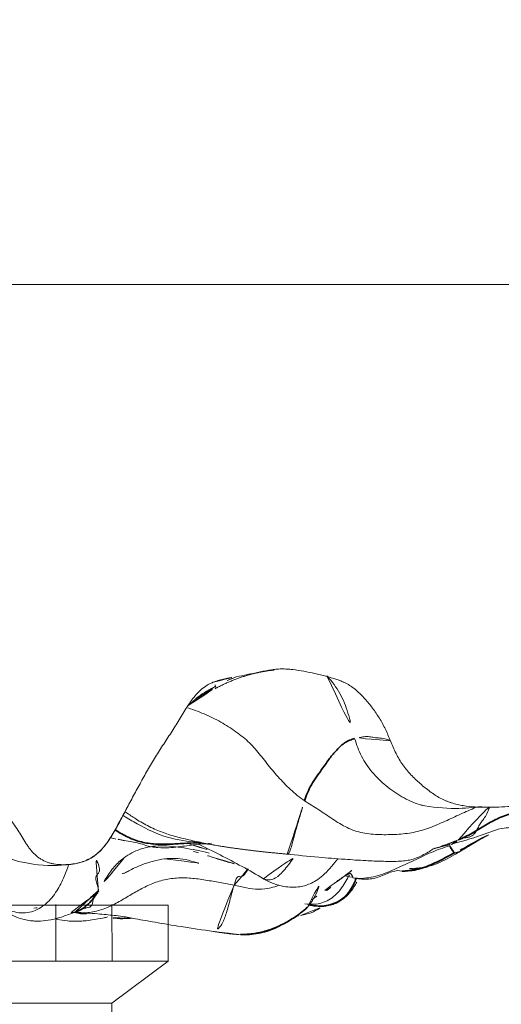
# Model space of a CAD drawing. Units: millimetres. Extents: x -605615357 to 17, y -1703671404 to 113.
# Drawn here: x -605611857 to -605611849, y -1703669022 to -1703669005 of the extents above; entities that cross this region are included whole.
import ezdxf

# ---------------------------------------------------------------- set-up
doc = ezdxf.new("R2010")
doc.units = ezdxf.units.MM
doc.layers.get('0').update_dxf_attribs({"lineweight": 9, "true_color": 0x1c1c1c})
doc.layers.get('Defpoints').update_dxf_attribs({"color": 3, "lineweight": 0})
doc.layers.add('10', color=7, linetype='Continuous', true_color=0xffffff)
doc.styles.add('2F обычный', font='Montserrat-Light.ttf', dxfattribs={"width": 0.8})
doc.dimstyles.new('stroitelniy3', dxfattribs={"dimtxt": 80, "dimasz": 30, "dimexe": 5, "dimexo": 10, "dimgap": 20, "dimtad": 1, "dimtoh": 1, "dimdec": 0, "dimrnd": 5, "dimtxsty": '2F обычный', "dimblk": 'ARCHTICK', "dimcen": 0.09, "dimdle": 2, "dimadec": 0, "dimazin": 2, "dimtfac": 1, "dimtdec": 0, "dimtmove": 1, "dimatfit": 3, "dimfxl": 10, "dimtfill": 1, "dimtolj": 1, "dimtzin": 0, "dimarcsym": 1})

# ---------------------------------------------------------------- blocks, each defined once
blk = doc.blocks.new('A$C0AC50367')
at = {"layer": '10', "color": 0, "linetype": 'Continuous', "lineweight": 18}
for p, q in [((11.204, 0), (11.204, 219.79)), ((1.718, 47.444), (1.715, 47.447))]:
    blk.add_line(p, q, dxfattribs=at)
for points, knots in [([(3.736, 56.98), (3.675, 56.927), (3.613, 56.875), (3.525, 56.794), (3.496, 56.766), (3.442, 56.709), (3.416, 56.68), (3.366, 56.619), (3.343, 56.588), (3.311, 56.539), (3.301, 56.522), (3.281, 56.489), (3.271, 56.471), (3.243, 56.42), (3.226, 56.384), (3.195, 56.313), (3.18, 56.277), (3.138, 56.167), (3.112, 56.093), (3.056, 55.948), (3.025, 55.876), (2.969, 55.773), (2.949, 55.739), (2.905, 55.674), (2.881, 55.641), (2.833, 55.577), (2.808, 55.546), (2.757, 55.483), (2.731, 55.452), (2.679, 55.39), (2.653, 55.359), (2.601, 55.297), (2.575, 55.266), (2.495, 55.174), (2.44, 55.114), (2.352, 55.028), (2.321, 55.001), (2.272, 54.961), (2.256, 54.948), (2.222, 54.923), (2.205, 54.911), (2.153, 54.874), (2.118, 54.851), (2.046, 54.805), (2.01, 54.783), (1.937, 54.739), (1.901, 54.717), (1.847, 54.682), (1.83, 54.67), (1.795, 54.646), (1.778, 54.633), (1.729, 54.595), (1.698, 54.567), (1.657, 54.523), (1.644, 54.508), (1.619, 54.476), (1.607, 54.459), (1.576, 54.408), (1.559, 54.373), (1.538, 54.319), (1.533, 54.3), (1.523, 54.263), (1.519, 54.244), (1.508, 54.186), (1.505, 54.148), (1.502, 54.07), (1.503, 54.032), (1.506, 53.993)], [0, 0, 0, 0, 0.0625, 0.0625, 0.09375, 0.09375, 0.125, 0.125, 0.15625, 0.15625, 0.171875, 0.171875, 0.1875, 0.1875, 0.21875, 0.21875, 0.25, 0.25, 0.3125, 0.3125, 0.375, 0.375, 0.40625, 0.40625, 0.4375, 0.4375, 0.46875, 0.46875, 0.5, 0.5, 0.53125, 0.53125, 0.5625, 0.5625, 0.625, 0.625, 0.65625, 0.65625, 0.671875, 0.671875, 0.6875, 0.6875, 0.71875, 0.71875, 0.75, 0.75, 0.78125, 0.78125, 0.796875, 0.796875, 0.8125, 0.8125, 0.84375, 0.84375, 0.859375, 0.859375, 0.875, 0.875, 0.90625, 0.90625, 0.921875, 0.921875, 0.9375, 0.9375, 0.96875, 0.96875, 1, 1, 1, 1]), ([(1.446, 56.068), (1.272, 55.839), (1.015, 55.446), (0.684, 55.021), (0.593, 54.758), (0.567, 54.627), (0.558, 54.531), (0.558, 54.408), (0.575, 54.305), (0.614, 54.127), (0.657, 54.023), (0.692, 53.912), (0.713, 53.855)], [0, 0, 0, 0, 0.216755, 0.357607, 0.400392, 0.42944, 0.46612, 0.515859, 0.621922, 0.686101, 0.797927, 1, 1, 1, 1]), ([(1.505, 53.978), (1.428, 54.002), (1.267, 54.06), (1.031, 54.185), (0.813, 54.371), (0.683, 54.628), (0.701, 54.915), (0.842, 55.175), (1.017, 55.413), (1.188, 55.65), (1.3, 55.808), (1.356, 55.887)], [0, 0, 0, 0, 0.102359, 0.214564, 0.326769, 0.438975, 0.55118, 0.663385, 0.77559, 0.887795, 1, 1, 1, 1]), ([(2.694, 55.894), (2.573, 55.831), (2.358, 55.706), (2.017, 55.501), (1.73, 55.231), (1.573, 54.901), (1.492, 54.5), (1.474, 54.214), (1.502, 54.022)], [0, 0, 0, 0, 0.178169, 0.317006, 0.513344, 0.604746, 0.710293, 1, 1, 1, 1]), ([(0.598, 54.196), (0.596, 54.186), (0.58, 54.122), (0.562, 54.022), (0.556, 53.881), (0.558, 53.788), (0.564, 53.692), (0.58, 53.567), (0.605, 53.434), (0.624, 53.346), (0.629, 53.326)], [0, 0, 0, 0, 0.024382, 0.153239, 0.228255, 0.311468, 0.416129, 0.609388, 0.912415, 1, 1, 1, 1]), ([(1.501, 54.046), (1.502, 53.949), (1.53, 53.781), (1.65, 53.512), (1.867, 53.325), (2.058, 53.212), (2.206, 53.131), (2.343, 53.059), (2.439, 53.008), (2.495, 52.979)], [0, 0, 0, 0, 0.180117, 0.328347, 0.557263, 0.708387, 0.783462, 0.87218, 1, 1, 1, 1]), ([(0.708, 53.866), (0.7, 53.737), (0.683, 53.516), (0.658, 53.242), (0.638, 53.064), (0.59, 52.827), (0.536, 52.501), (0.459, 52.064), (0.412, 51.736), (0.387, 51.555)], [0, 0, 0, 0, 0.154071, 0.275552, 0.348232, 0.447234, 0.589133, 0.774559, 1, 1, 1, 1]), ([(0.681, 53.678), (0.678, 53.745), (0.685, 53.821), (0.707, 53.892), (0.711, 53.901)], [0, 0, 0, 0, 0.874932, 1, 1, 1, 1]), ([(1.506, 53.993), (1.509, 53.954), (1.513, 53.916), (1.526, 53.84), (1.534, 53.803), (1.55, 53.747), (1.556, 53.728), (1.57, 53.692), (1.578, 53.673), (1.604, 53.619), (1.624, 53.585), (1.671, 53.519), (1.697, 53.487), (1.74, 53.442), (1.756, 53.427), (1.787, 53.399), (1.803, 53.386), (1.852, 53.346), (1.887, 53.322), (1.958, 53.275), (1.995, 53.253), (2.106, 53.188), (2.182, 53.147), (2.296, 53.085), (2.334, 53.065), (2.41, 53.024), (2.449, 53.004), (2.563, 52.943), (2.639, 52.902), (2.791, 52.82), (2.867, 52.779), (2.98, 52.716), (3.018, 52.696), (3.093, 52.653), (3.131, 52.632), (3.242, 52.566), (3.314, 52.521), (3.423, 52.452), (3.458, 52.429), (3.53, 52.382), (3.566, 52.359), (3.637, 52.312), (3.673, 52.288), (3.745, 52.242), (3.781, 52.219), (3.853, 52.174), (3.89, 52.152), (3.963, 52.107), (4, 52.085), (4.073, 52.04), (4.109, 52.017), (4.181, 51.971), (4.216, 51.948), (4.285, 51.898), (4.318, 51.872), (4.38, 51.816), (4.409, 51.787), (4.462, 51.725), (4.486, 51.693), (4.516, 51.642), (4.526, 51.624), (4.543, 51.589), (4.551, 51.571), (4.558, 51.553)], [0, 0, 0, 0, 0.03125, 0.03125, 0.0625, 0.0625, 0.078125, 0.078125, 0.09375, 0.09375, 0.125, 0.125, 0.15625, 0.15625, 0.171875, 0.171875, 0.1875, 0.1875, 0.21875, 0.21875, 0.25, 0.25, 0.3125, 0.3125, 0.34375, 0.34375, 0.375, 0.375, 0.4375, 0.4375, 0.5, 0.5, 0.53125, 0.53125, 0.5625, 0.5625, 0.625, 0.625, 0.65625, 0.65625, 0.6875, 0.6875, 0.71875, 0.71875, 0.75, 0.75, 0.78125, 0.78125, 0.8125, 0.8125, 0.84375, 0.84375, 0.875, 0.875, 0.90625, 0.90625, 0.9375, 0.9375, 0.96875, 0.96875, 0.984375, 0.984375, 1, 1, 1, 1]), ([(1.065, 53.48), (1.083, 53.481), (1.13, 53.486), (1.212, 53.516), (1.288, 53.532), (1.338, 53.501), (1.382, 53.458), (1.451, 53.457), (1.548, 53.496), (1.622, 53.532), (1.655, 53.546)], [0, 0, 0, 0, 0.128812, 0.257624, 0.386436, 0.515248, 0.64406, 0.772872, 0.901684, 1, 1, 1, 1]), ([(1.62, 53.049), (1.576, 53.109), (1.469, 53.224), (1.273, 53.36), (1.132, 53.439), (1.065, 53.48)], [0, 0, 0, 0, 0.317159, 0.658579, 1, 1, 1, 1]), ([(0.608, 52.923), (0.605, 52.955), (0.596, 53.053), (0.599, 53.182), (0.618, 53.275), (0.626, 53.302)], [0, 0, 0, 0, 0.248291, 0.76882, 1, 1, 1, 1]), ([(1.904, 53.039), (1.906, 53.055), (1.921, 53.132), (1.946, 53.206), (1.97, 53.264)], [0, 0, 0, 0, 0.208677, 1, 1, 1, 1]), ([(1.361, 53.079), (1.358, 53.077), (1.355, 53.072), (1.357, 53.057), (1.367, 53.035), (1.382, 53.005), (1.41, 52.953), (1.456, 52.864), (1.539, 52.662), (1.584, 52.495), (1.602, 52.373)], [0, 0, 0, 0, 0.051188, 0.096087, 0.138459, 0.182409, 0.231511, 0.354225, 0.51967, 1, 1, 1, 1]), ([(1.616, 53.055), (1.679, 52.968), (1.781, 52.775), (1.839, 52.421), (1.783, 52.034), (1.733, 51.768), (1.697, 51.63)], [0, 0, 0, 0, 0.2105, 0.448401, 0.710176, 1, 1, 1, 1]), ([(1.905, 53.046), (1.902, 53.007), (1.889, 52.927), (1.868, 52.821), (1.83, 52.699), (1.807, 52.63), (1.781, 52.443), (1.785, 52.253), (1.828, 51.957), (1.851, 51.723), (1.865, 51.588)], [0, 0, 0, 0, 0.205601, 0.365674, 0.480352, 0.549536, 0.58556, 0.662765, 0.80057, 1, 1, 1, 1]), ([(1.8, 51.355), (1.803, 51.38), (1.82, 51.49), (1.856, 51.683), (1.911, 51.934), (1.969, 52.184), (2.045, 52.428), (2.152, 52.659), (2.27, 52.86), (2.353, 52.983), (2.389, 53.035)], [0, 0, 0, 0, 0.042561, 0.184579, 0.326597, 0.468614, 0.610632, 0.75265, 0.894667, 1, 1, 1, 1]), ([(2.323, 53.063), (2.274, 52.986), (2.127, 52.74), (1.926, 52.303), (1.877, 51.795), (1.824, 51.525), (1.807, 51.402)], [0, 0, 0, 0, 0.12207, 0.387982, 0.67419, 1, 1, 1, 1]), ([(1.602, 52.373), (1.613, 52.252), (1.612, 52.077), (1.55, 51.882), (1.532, 51.817), (1.529, 51.806), (1.53, 51.803), (1.53, 51.803), (1.53, 51.802)], [0, 0, 0, 0, 0.569375, 0.894411, 0.942177, 0.979942, 0.99663, 1, 1, 1, 1]), ([(1.701, 51.808), (1.708, 51.833), (1.72, 51.872), (1.732, 51.912), (1.736, 51.926)], [0, 0, 0, 0, 0.63977, 1, 1, 1, 1]), ([(1.847, 51.949), (1.831, 51.904), (1.809, 51.84), (1.785, 51.761), (1.772, 51.715), (1.763, 51.682), (1.759, 51.665), (1.759, 51.661), (1.76, 51.661)], [0, 0, 0, 0, 0.347643, 0.500384, 0.634526, 0.758318, 0.882162, 1, 1, 1, 1]), ([(2.572, 50.033), (2.629, 50.117), (2.757, 50.274), (2.973, 50.479), (3.193, 50.666), (3.416, 50.828), (3.618, 51.026), (3.793, 51.27), (3.948, 51.532), (4.053, 51.776), (4.108, 51.928), (4.125, 51.983)], [0, 0, 0, 0, 0.116944, 0.233887, 0.350831, 0.467775, 0.584718, 0.701662, 0.818606, 0.935549, 1, 1, 1, 1]), ([(4.488, 51.52), (4.435, 51.622), (4.337, 51.787), (4.213, 51.929), (4.159, 51.982)], [0, 0, 0, 0, 0.599655, 1, 1, 1, 1]), ([(1.846, 51.81), (1.789, 51.687), (1.605, 51.317), (1.409, 50.957), (1.268, 50.721)], [0, 0, 0, 0, 0.330453, 1, 1, 1, 1]), ([(1.159, 51.211), (1.132, 51.219), (1.072, 51.238), (0.924, 51.277), (0.717, 51.33), (0.529, 51.396), (0.431, 51.469), (0.395, 51.527), (0.387, 51.554)], [0, 0, 0, 0, 0.102101, 0.204201, 0.408403, 0.612604, 0.816806, 1, 1, 1, 1]), ([(1.518, 51.207), (1.536, 51.28), (1.579, 51.429), (1.632, 51.589), (1.66, 51.678), (1.664, 51.69)], [0, 0, 0, 0, 0.446151, 0.922554, 1, 1, 1, 1]), ([(4.558, 51.553), (4.57, 51.522), (4.58, 51.491), (4.598, 51.429), (4.612, 51.366), (4.624, 51.303), (4.634, 51.24), (4.64, 51.208), (4.645, 51.176)], [0, 0, 0, 0, 0.25, 0.25, 0.5, 0.75, 0.75, 1, 1, 1, 1]), ([(4.645, 51.176), (4.64, 51.189), (4.591, 51.305), (4.539, 51.42), (4.488, 51.52)], [0, 0, 0, 0, 0.105433, 1, 1, 1, 1]), ([(1.16, 50.463), (1.141, 50.506), (1.105, 50.615), (1.086, 50.8), (1.112, 51.006), (1.145, 51.141), (1.159, 51.211)], [0, 0, 0, 0, 0.187735, 0.45849, 0.729245, 1, 1, 1, 1]), ([(1.159, 51.211), (1.186, 51.202), (1.285, 51.173), (1.321, 51.137), (1.278, 51.07), (1.399, 50.997), (1.457, 50.96), (1.467, 50.953)], [0, 0, 0, 0, 0.083333, 0.333333, 0.666667, 0.916667, 1, 1, 1, 1]), ([(0.333, 51.123), (0.324, 51.043), (0.331, 50.909), (0.371, 50.7), (0.422, 50.55), (0.498, 50.403), (0.619, 50.198), (0.719, 50.066), (0.791, 49.987)], [0, 0, 0, 0, 0.273404, 0.389282, 0.498347, 0.608542, 0.726668, 1, 1, 1, 1]), ([(4.645, 51.176), (4.656, 51.113), (4.669, 51.05), (4.689, 50.955), (4.695, 50.923), (4.709, 50.86), (4.715, 50.829), (4.729, 50.766), (4.735, 50.734), (4.748, 50.671), (4.753, 50.64), (4.763, 50.576), (4.768, 50.545), (4.774, 50.482), (4.777, 50.419), (4.776, 50.356), (4.772, 50.294), (4.769, 50.263), (4.758, 50.169), (4.748, 50.107), (4.725, 49.984), (4.712, 49.922), (4.692, 49.83), (4.685, 49.8), (4.671, 49.738), (4.664, 49.708), (4.64, 49.617), (4.622, 49.556), (4.591, 49.467), (4.58, 49.437), (4.561, 49.393), (4.555, 49.379), (4.541, 49.35), (4.533, 49.336), (4.511, 49.294), (4.494, 49.267), (4.457, 49.215), (4.437, 49.19), (4.395, 49.141), (4.373, 49.117), (4.326, 49.07), (4.302, 49.047), (4.252, 49.002), (4.226, 48.98), (4.174, 48.938), (4.148, 48.917), (4.067, 48.856), (4.01, 48.818), (3.922, 48.764), (3.892, 48.747), (3.831, 48.714), (3.8, 48.698), (3.705, 48.653), (3.64, 48.624), (3.574, 48.597)], [0, 0, 0, 0, 0.0625, 0.0625, 0.09375, 0.09375, 0.125, 0.125, 0.15625, 0.15625, 0.1875, 0.1875, 0.21875, 0.21875, 0.25, 0.28125, 0.28125, 0.3125, 0.3125, 0.375, 0.375, 0.4375, 0.4375, 0.46875, 0.46875, 0.5, 0.5, 0.5625, 0.5625, 0.59375, 0.59375, 0.609375, 0.609375, 0.625, 0.625, 0.65625, 0.65625, 0.6875, 0.6875, 0.71875, 0.71875, 0.75, 0.75, 0.78125, 0.78125, 0.8125, 0.8125, 0.875, 0.875, 0.90625, 0.90625, 0.9375, 0.9375, 1, 1, 1, 1]), ([(1.268, 50.721), (1.203, 50.608), (1.128, 50.411), (1.12, 50.117), (1.176, 49.95), (1.257, 49.807), (1.385, 49.649), (1.515, 49.549), (1.602, 49.478)], [0, 0, 0, 0, 0.249538, 0.444883, 0.602294, 0.687728, 0.78496, 1, 1, 1, 1]), ([(1.268, 50.721), (1.264, 50.715), (1.251, 50.685), (1.24, 50.614), (1.284, 50.488), (1.435, 50.352), (1.582, 50.24), (1.658, 50.184), (1.699, 50.159)], [0, 0, 0, 0, 0.068008, 0.301006, 0.534004, 0.767002, 0.883501, 1, 1, 1, 1]), ([(1.68, 50.327), (1.662, 50.159), (1.631, 49.847), (1.596, 49.408), (1.574, 49.081), (1.564, 48.87), (1.558, 48.689), (1.556, 48.472), (1.575, 48.245), (1.665, 48.05), (1.728, 47.935), (1.768, 47.885)], [0, 0, 0, 0, 0.177201, 0.311646, 0.40853, 0.446856, 0.483637, 0.571784, 0.684942, 0.826718, 1, 1, 1, 1]), ([(1.68, 50.322), (1.681, 50.313), (1.69, 50.295), (1.737, 50.272), (1.824, 50.249), (1.938, 50.22), (2.067, 50.182), (2.195, 50.145), (2.321, 50.108), (2.447, 50.071), (2.531, 50.045), (2.572, 50.033)], [0, 0, 0, 0, 0.107169, 0.218773, 0.330377, 0.441981, 0.553585, 0.665189, 0.776792, 0.888396, 1, 1, 1, 1]), ([(0.646, 50.173), (0.647, 50.166), (0.648, 50.143), (0.651, 50.12), (0.654, 50.103)], [0, 0, 0, 0, 0.270822, 1, 1, 1, 1]), ([(0.654, 50.1), (0.675, 49.973), (0.72, 49.853), (0.792, 49.758), (0.8, 49.748)], [0, 0, 0, 0, 0.891858, 1, 1, 1, 1]), ([(0.791, 49.987), (0.891, 49.907), (1.038, 49.813), (1.211, 49.773), (1.261, 49.764)], [0, 0, 0, 0, 0.719916, 1, 1, 1, 1]), ([(0.827, 49.96), (0.827, 49.958), (0.815, 49.908), (0.799, 49.813), (0.805, 49.683), (0.829, 49.577), (0.874, 49.471), (0.972, 49.323), (1.082, 49.233), (1.198, 49.165), (1.212, 49.158)], [0, 0, 0, 0, 0.002953, 0.095955, 0.176046, 0.247365, 0.314642, 0.450916, 0.94187, 1, 1, 1, 1]), ([(1.332, 49.284), (1.326, 49.287), (1.241, 49.332), (1.078, 49.424), (0.897, 49.618), (0.833, 49.837), (0.842, 49.977), (0.851, 50.029)], [0, 0, 0, 0, 0.018193, 0.290233, 0.562272, 0.834312, 1, 1, 1, 1]), ([(2.472, 47.147), (2.469, 47.155), (2.428, 47.248), (2.348, 47.427), (2.229, 47.684), (2.114, 47.942), (2.035, 48.211), (2.006, 48.492), (2.002, 48.779), (2.023, 49.064), (2.113, 49.328), (2.265, 49.564), (2.424, 49.795), (2.52, 49.956), (2.572, 50.033)], [0, 0, 0, 0, 0.008138, 0.098307, 0.188476, 0.278646, 0.368815, 0.458984, 0.549154, 0.639323, 0.729492, 0.819661, 0.909831, 1, 1, 1, 1]), ([(1.123, 49.593), (1.111, 49.608), (1.08, 49.65), (1.054, 49.695), (1.04, 49.724)], [0, 0, 0, 0, 0.36644, 1, 1, 1, 1]), ([(4.662, 49.659), (4.637, 49.637), (4.521, 49.537), (4.293, 49.388), (3.956, 49.278), (3.724, 49.228), (3.611, 49.196)], [0, 0, 0, 0, 0.083777, 0.389185, 0.694592, 1, 1, 1, 1]), ([(1.317, 49.361), (1.321, 49.349), (1.322, 49.321), (1.384, 49.268), (1.297, 49.223), (1.285, 49.22), (1.283, 49.22)], [0, 0, 0, 0, 0.324905, 0.615051, 0.873669, 1, 1, 1, 1]), ([(1.301, 49.382), (1.309, 49.371), (1.394, 49.261), (1.478, 49.148), (1.568, 49.065)], [0, 0, 0, 0, 0.09969, 1, 1, 1, 1]), ([(1.281, 49.224), (1.266, 49.139), (1.25, 48.966), (1.298, 48.772), (1.406, 48.548), (1.408, 48.449), (1.397, 48.41)], [0, 0, 0, 0, 0.18314, 0.409271, 0.681874, 1, 1, 1, 1]), ([(1.281, 49.223), (1.277, 49.189), (1.271, 49.102), (1.282, 48.96), (1.316, 48.802), (1.372, 48.65), (1.438, 48.501), (1.504, 48.353), (1.572, 48.206), (1.643, 48.06), (1.711, 47.913), (1.77, 47.763), (1.803, 47.66), (1.817, 47.608)], [0, 0, 0, 0, 0.060404, 0.154364, 0.248323, 0.342283, 0.436243, 0.530202, 0.624162, 0.718121, 0.812081, 0.90604, 1, 1, 1, 1]), ([(3.611, 49.196), (3.509, 49.166), (3.311, 49.09), (3.045, 48.913), (2.819, 48.678), (2.629, 48.41), (2.531, 48.196), (2.497, 48.075), (2.493, 48.056)], [0, 0, 0, 0, 0.193069, 0.386138, 0.579207, 0.772275, 0.965344, 1, 1, 1, 1]), ([(3.574, 48.597), (3.584, 48.61), (3.605, 48.653), (3.618, 48.748), (3.625, 48.853), (3.643, 48.928), (3.649, 49.011), (3.632, 49.103), (3.619, 49.165), (3.611, 49.196)], [0, 0, 0, 0, 0.089684, 0.241403, 0.393123, 0.544842, 0.696561, 0.848281, 1, 1, 1, 1]), ([(3.574, 48.597), (3.503, 48.567), (3.432, 48.538), (3.331, 48.488), (3.298, 48.471), (3.234, 48.433), (3.173, 48.393), (3.115, 48.349), (3.073, 48.315), (3.059, 48.303), (3.032, 48.279), (3.019, 48.267), (2.953, 48.205), (2.905, 48.153), (2.812, 48.047), (2.768, 47.993), (2.706, 47.91), (2.686, 47.882), (2.649, 47.824), (2.632, 47.795), (2.6, 47.734), (2.586, 47.704), (2.566, 47.656), (2.559, 47.641), (2.547, 47.609), (2.542, 47.593), (2.527, 47.545), (2.509, 47.48), (2.496, 47.415), (2.48, 47.317), (2.473, 47.251), (2.467, 47.152), (2.466, 47.119), (2.464, 47.052), (2.463, 47.019), (2.462, 46.919), (2.464, 46.853), (2.47, 46.72), (2.474, 46.653), (2.482, 46.521), (2.486, 46.454), (2.49, 46.355), (2.49, 46.322), (2.49, 46.256), (2.49, 46.223), (2.488, 46.124), (2.485, 46.058), (2.479, 45.959), (2.478, 45.926), (2.473, 45.86), (2.471, 45.827), (2.468, 45.794)], [0, 0, 0, 0, 0.0625, 0.0625, 0.09375, 0.09375, 0.125, 0.15625, 0.15625, 0.171875, 0.171875, 0.1875, 0.1875, 0.25, 0.25, 0.3125, 0.3125, 0.34375, 0.34375, 0.375, 0.375, 0.40625, 0.40625, 0.421875, 0.421875, 0.4375, 0.4375, 0.46875, 0.5, 0.5, 0.5625, 0.5625, 0.59375, 0.59375, 0.625, 0.625, 0.6875, 0.6875, 0.75, 0.75, 0.8125, 0.8125, 0.84375, 0.84375, 0.875, 0.875, 0.9375, 0.9375, 0.96875, 0.96875, 1, 1, 1, 1]), ([(1.397, 48.375), (1.399, 48.304), (1.408, 48.18), (1.451, 48.022), (1.474, 47.962), (1.478, 47.952), (1.478, 47.952)], [0, 0, 0, 0, 0.27419, 0.544737, 0.825744, 1, 1, 1, 1]), ([(1.442, 48.281), (1.438, 48.137), (1.478, 47.872), (1.628, 47.602), (1.705, 47.465), (1.715, 47.447)], [0, 0, 0, 0, 0.474199, 0.86855, 1, 1, 1, 1]), ([(2.503, 48.095), (2.466, 47.901), (2.422, 47.559), (2.462, 47.217), (2.476, 47.069)], [0, 0, 0, 0, 0.570302, 1, 1, 1, 1]), ([(1.918, 47.462), (1.885, 47.54), (1.828, 47.688), (1.78, 47.838), (1.761, 47.91)], [0, 0, 0, 0, 0.524986, 1, 1, 1, 1]), ([(1.817, 47.608), (1.808, 47.604), (1.799, 47.601), (1.791, 47.599), (1.789, 47.598), (1.768, 47.586), (1.74, 47.567), (1.718, 47.548), (1.705, 47.534), (1.7, 47.528), (1.7, 47.525)], [0, 0, 0, 0, 0.083333, 0.166667, 0.333333, 0.5, 0.666667, 0.833333, 0.916667, 1, 1, 1, 1]), ([(1.7, 47.525), (1.7, 47.523), (1.704, 47.512), (1.708, 47.489), (1.715, 47.46), (1.718, 47.448), (1.718, 47.446)], [0, 0, 0, 0, 0.101854, 0.407415, 0.81483, 1, 1, 1, 1]), ([(2.003, 46.953), (1.984, 47), (1.915, 47.155), (1.794, 47.339), (1.719, 47.487), (1.7, 47.525)], [0, 0, 0, 0, 0.239589, 0.809897, 1, 1, 1, 1]), ([(1.718, 47.446), (1.761, 47.374), (1.84, 47.243), (1.943, 47.078), (1.984, 46.997), (1.999, 46.963)], [0, 0, 0, 0, 0.338276, 0.672824, 1, 1, 1, 1]), ([(1.843, 47.585), (1.892, 47.417), (1.965, 47.119), (2.135, 46.749), (2.121, 46.485), (2.12, 46.352), (2.123, 46.29), (2.125, 46.259), (2.128, 46.227), (2.133, 46.187), (2.143, 46.119), (2.166, 45.988), (2.172, 45.865), (2.162, 45.72), (2.234, 45.636), (2.248, 45.555), (2.255, 45.513)], [0, 0, 0, 0, 0.178999, 0.313422, 0.403238, 0.430371, 0.440502, 0.445201, 0.449896, 0.459985, 0.472058, 0.504706, 0.611093, 0.714581, 0.8439, 1, 1, 1, 1]), ([(1.846, 47.574), (1.846, 47.571), (1.851, 47.556), (1.862, 47.53), (1.886, 47.496), (1.908, 47.475), (1.918, 47.462)], [0, 0, 0, 0, 0.075037, 0.383358, 0.691679, 1, 1, 1, 1])]:
    blk.add_open_spline(points, degree=3, knots=knots, dxfattribs=at)
for points, degree in [([(0.776, 54.561), (0.782, 54.512), (0.787, 54.462), (0.792, 54.413)], 3), ([(1.159, 51.211), (1.174, 51.286), (1.202, 51.445), (1.248, 51.688), (1.282, 51.933), (1.288, 52.174), (1.248, 52.408), (1.171, 52.628), (1.064, 52.831), (0.944, 53.029), (0.826, 53.236), (0.734, 53.454), (0.691, 53.685), (0.699, 53.849), (0.705, 53.935)], 3), ([(0.705, 53.935), (0.704, 53.915), (0.707, 53.874), (0.728, 53.817), (0.753, 53.76), (0.776, 53.704), (0.787, 53.647), (0.802, 53.601), (0.848, 53.578), (0.915, 53.569), (0.975, 53.553), (1.011, 53.52), (1.029, 53.484), (1.048, 53.479), (1.065, 53.48)], 3), ([(1.952, 53.28), (1.933, 53.194), (1.917, 53.116), (1.905, 53.046)], 3), ([(4.165, 51.977), (4.346, 51.781), (4.445, 51.548)], 2), ([(0.387, 51.555), (0.347, 51.334), (0.333, 51.109)], 2), ([(4.488, 51.52), (4.509, 51.526), (4.534, 51.54), (4.558, 51.553)], 3), ([(1.807, 51.402), (1.726, 50.87), (1.68, 50.327)], 2), ([(4.488, 51.52), (4.465, 51.513), (4.451, 51.518), (4.446, 51.529)], 3), ([(4.446, 51.529), (4.7, 51.062), (4.758, 50.543)], 2), ([(0.645, 50.173), (0.648, 50.139), (0.653, 50.104), (0.659, 50.07)], 3), ([(0.915, 49.914), (0.97, 49.837), (1.023, 49.763), (1.074, 49.693)], 3), ([(1.074, 49.693), (1.2, 49.529), (1.317, 49.361)], 2), ([(1.768, 47.885), (1.81, 47.738), (1.843, 47.584)], 2), ([(1.918, 47.462), (1.929, 47.448), (1.942, 47.415), (1.949, 47.362), (1.959, 47.31), (1.972, 47.258), (2, 47.211), (2.047, 47.171), (2.114, 47.138), (2.187, 47.1), (2.254, 47.051), (2.325, 46.998), (2.429, 46.95), (2.526, 46.926), (2.574, 46.913)], 3)]:
    blk.add_open_spline(points, degree=degree, dxfattribs=at)
at = {"layer": '10', "color": 0, "linetype": 'Continuous', "lineweight": 35}
for points, knots in [([(1.065, 53.48), (0.986, 53.529), (0.833, 53.635), (0.738, 53.789), (0.705, 53.874), (0.705, 53.875)], [0, 0, 0, 0, 0.497698, 0.995396, 1, 1, 1, 1]), ([(1.868, 51.761), (1.868, 51.779), (1.867, 51.876), (1.859, 52.052), (1.844, 52.29), (1.843, 52.528), (1.875, 52.764), (1.955, 52.986), (2.038, 53.126), (2.086, 53.195), (2.088, 53.198)], [0, 0, 0, 0, 0.036492, 0.195757, 0.355023, 0.514289, 0.673555, 0.83282, 0.992086, 1, 1, 1, 1]), ([(0.79, 49.988), (0.757, 50.023), (0.675, 50.119), (0.561, 50.292), (0.452, 50.501), (0.377, 50.725), (0.342, 50.929), (0.334, 51.056), (0.333, 51.106)], [0, 0, 0, 0, 0.119067, 0.309156, 0.499245, 0.689334, 0.879424, 1, 1, 1, 1]), ([(1.276, 49.17), (1.243, 49.182), (1.13, 49.229), (0.957, 49.345), (0.822, 49.572), (0.801, 49.792), (0.825, 49.923), (0.836, 49.966)], [0, 0, 0, 0, 0.100395, 0.35667, 0.612945, 0.86922, 1, 1, 1, 1]), ([(1.397, 48.404), (1.397, 48.383), (1.397, 48.313), (1.411, 48.197), (1.447, 48.056), (1.499, 47.92), (1.563, 47.787), (1.633, 47.656), (1.679, 47.569), (1.7, 47.525)], [0, 0, 0, 0, 0.071549, 0.226291, 0.381033, 0.535775, 0.690516, 0.845258, 1, 1, 1, 1]), ([(2.256, 45.518), (2.269, 45.602), (2.304, 45.771), (2.356, 46.026), (2.392, 46.283), (2.376, 46.539), (2.293, 46.783), (2.164, 47.011), (2.024, 47.231), (1.951, 47.386), (1.918, 47.462)], [0, 0, 0, 0, 0.123301, 0.248544, 0.373787, 0.499029, 0.624272, 0.749515, 0.874757, 1, 1, 1, 1])]:
    blk.add_open_spline(points, degree=3, knots=knots, dxfattribs=at)
blk.add_open_spline([(2.572, 50.033), (2.616, 50.02), (2.702, 49.988), (2.839, 49.922), (2.973, 49.837), (3.096, 49.744), (3.199, 49.673), (3.281, 49.614), (3.351, 49.559), (3.42, 49.498), (3.493, 49.428), (3.55, 49.354), (3.587, 49.276), (3.605, 49.223), (3.611, 49.196)], degree=3, dxfattribs=at)
blk = doc.blocks.new('A$C62B47CAE')
for p, q in [((12, 13.525), (12.002, 12.525)), ((13, 13.527), (13.002, 12.527)), ((0, 13.513), (14, 13.513)), ((0, 12.513), (0, 13.513)), ((1, 13.513), (1, 12.513)), ((2, 13.513), (2, 12.513)), ((3, 13.513), (3, 12.513)), ((4, 13.513), (4, 12.513)), ((5, 13.513), (5, 12.513)), ((6, 13.513), (6, 12.513)), ((7, 13.513), (7, 3.513)), ((8, 13.515), (8.002, 12.515)), ((9, 13.517), (9.002, 12.517)), ((10, 13.52), (10.002, 12.52)), ((11, 13.522), (11.002, 12.522)), ((14, 13.513), (14, 12.513)), ((0, 12.513), (14, 12.513)), ((0, 12.513), (1, 11.763)), ((14, 12.513), (13, 11.763)), ((1, 11.763), (1, 3.513)), ((1, 11.763), (13, 11.763)), ((13, 11.013), (13, 11.763)), ((0, 11.013), (14, 11.013)), ((0, 3.513), (0, 11.013)), ((2, 11.013), (2, 3.513)), ((3, 11.013), (3, 3.513)), ((4, 11.013), (4, 3.513)), ((5, 11.013), (5, 3.513)), ((6, 11.013), (6, 3.513)), ((8.006, 11.015), (8.024, 3.515)), ((9.006, 11.017), (9.024, 3.517)), ((10.006, 11.02), (10.024, 3.52)), ((11.006, 11.022), (11.024, 3.522)), ((12.006, 11.025), (12.024, 3.525)), ((13.006, 11.027), (13.024, 3.527)), ((14, 11.013), (14, 3.513)), ((14, 3.513), (0, 3.513))]:
    blk.add_line(p, q)
blk.add_arc((7, 8.729), 8.73, 216.6943, 323.3057)
blk = doc.blocks.new('_ArchTick')
at = {"color": 0, "linetype": 'ByBlock', "const_width": 0.15}
blk.add_lwpolyline([(-0.5, -0.5), (0.5, 0.5)], dxfattribs=at)
blk = doc.blocks.new('*D355')
at = {"color": 0, "lineweight": -2, "transparency": 16777216}
for p, q in [((-605611322.26, -1703669569.413), (-605611322.26, -1703668967.913)), ((-605611902.083, -1703668969.913), (-605611317.26, -1703668969.913)), ((-605611556.007, -1703669567.413), (-605611317.26, -1703669567.413))]:
    blk.add_line(p, q, dxfattribs=at)
at = {"layer": 'Defpoints', "color": 0, "lineweight": 30, "transparency": 16777216}
for p in [(-605611912.083, -1703668969.913, 2.786), (-605611322.26, -1703668969.913), (-605611566.007, -1703669567.413, 2.786)]:
    blk.add_point(p, dxfattribs=at)
at = {"color": 0, "lineweight": -2, "transparency": 16777216, "xscale": 25, "yscale": 25, "zscale": 25}
for p, rotation in [((-605611322.26, -1703668969.913), 90), ((-605611322.26, -1703669567.413), 270)]:
    blk.add_blockref('_ArchTick', p, dxfattribs=dict(at, rotation=rotation))
at = {"color": 0, "transparency": 16777216, "insert": (-605611367.617, -1703669268.663), "char_height": 50, "attachment_point": 5, "rotation": 90, "style": '2F обычный', "bg_fill": 3, "box_fill_scale": 1.1, "bg_fill_color": 256, "bg_fill_true_color": 13158600, "bg_fill_transparency": 0}
blk.add_mtext('\\A1;600', dxfattribs=at)

msp = doc.modelspace()

# ---------------------------------------------------------------- linework, layer by layer
at = {"linetype": 'Continuous', "lineweight": 15}
msp.add_line((-605612000.083, -1703669009.913), (-605611824.083, -1703669009.913), dxfattribs=at)

# ---------------------------------------------------------------- block references
at = {"rotation": 90}
msp.add_blockref('A$C0AC50367', (-605611802.188, -1703669021.117), dxfattribs=at)
at = {"xscale": 0.9375, "yscale": 0.9375, "zscale": 0.9375}
msp.add_blockref('A$C62B47CAE', (-605611867.628, -1703669032.959), dxfattribs=at)

# ---------------------------------------------------------------- next in the draw order: dimensions: what is measured, and where the dimension line sits
at = {"color": 252}
dim = msp.add_linear_dim(base=(-605611322.26002, -1703668969.91306, -2.78605), p1=(-605611566.00744, -1703669567.41314), p2=(-605611912.08349, -1703668969.91306), angle=90, dimstyle='stroitelniy3', override={"dimtxt": 50, "dimasz": 25}, dxfattribs=at)
dim.commit()
dim.dimension.update_dxf_attribs({"geometry": '*D355', "text_midpoint": (-605611367.61716, -1703669268.6631, -2.78605)})

doc.saveas('drawing.dxf')
